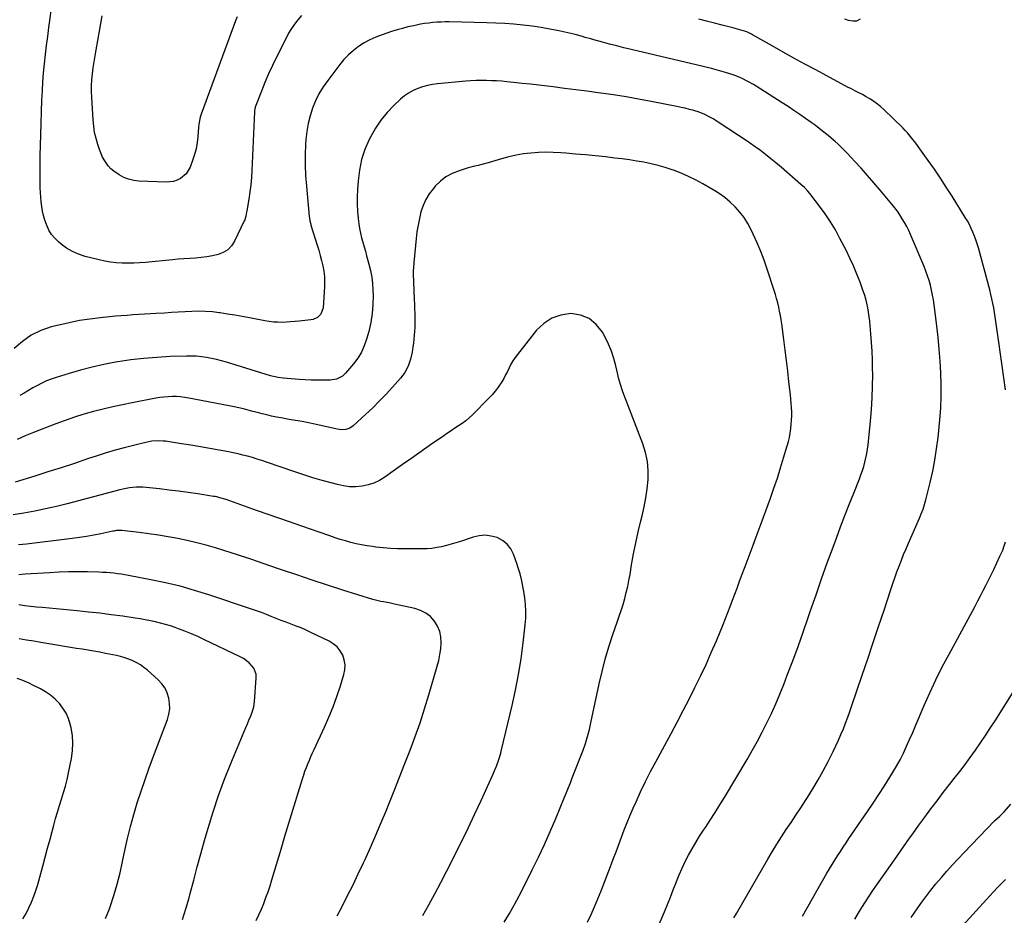
# Model space of a CAD drawing. Units: inches. Extents: x 1841421 to 1846753, y 447555 to 452921.
# Drawn here: x 1842560 to 1843220, y 451484 to 452084 of the extents above; entities that cross this region are included whole.
import ezdxf

# ---------------------------------------------------------------- set-up
doc = ezdxf.new("R2010")
doc.units = ezdxf.units.IN
doc.header["$MEASUREMENT"] = 0
doc.layers.add('7', color=7, linetype='Continuous')
doc.layers.add('8', color=7, linetype='Continuous')

msp = doc.modelspace()

# ---------------------------------------------------------------- linework, layer by layer
at = {"layer": '7', "color": 18}
for points in [[(1842749.2, 452086.64, 1886), (1842746.77, 452083.87, 1886), (1842744.53, 452080.95, 1886), (1842742.42, 452077.94, 1886), (1842740.53, 452074.8, 1886), (1842738.77, 452071.57, 1886), (1842732.4, 452058.82, 1886), (1842729.7, 452053.22, 1886), (1842727.11, 452047.58, 1886), (1842724.68, 452041.86, 1886), (1842722.36, 452036.09, 1886), (1842718.18, 452025.22, 1886), (1842718.05, 452024.85, 1886), (1842717.84, 452024.09, 1886), (1842717.65, 452022.93, 1886), (1842717.61, 452022.54, 1886), (1842717.58, 452022.15, 1886), (1842715.86, 451982.96, 1886), (1842715.55, 451978.12, 1886), (1842715.14, 451973.29, 1886), (1842714.54, 451968.48, 1886), (1842713.83, 451963.68, 1886), (1842712.52, 451955.85, 1886), (1842712.37, 451954.98, 1886), (1842711.87, 451952.37, 1886), (1842711.09, 451949.85, 1886), (1842710.74, 451949.04, 1886), (1842704.21, 451935.47, 1886), (1842702.18, 451932.41, 1886), (1842699.77, 451929.82, 1886), (1842696.76, 451927.96, 1886), (1842693.36, 451926.57, 1886), (1842689.59, 451925.72, 1886), (1842685.8, 451925.03, 1886), (1842681.98, 451924.55, 1886), (1842678.14, 451924.23, 1886), (1842678.11, 451924.23, 1886), (1842674.23, 451923.99, 1886), (1842670.36, 451923.72, 1886), (1842666.49, 451923.4, 1886), (1842662.63, 451923.05, 1886), (1842644.57, 451921.26, 1886), (1842640.68, 451920.96, 1886), (1842636.78, 451920.76, 1886), (1842632.88, 451920.72, 1886), (1842628.98, 451920.79, 1886), (1842625.09, 451921.05, 1886), (1842621.22, 451921.48, 1886), (1842617.39, 451922.15, 1886), (1842613.58, 451922.98, 1886), (1842604.14, 451925.34, 1886), (1842599.79, 451926.75, 1886), (1842595.64, 451928.53, 1886), (1842591.77, 451930.87, 1886), (1842588.09, 451933.57, 1886), (1842586.35, 451935.05, 1886), (1842583.9, 451937.46, 1886), (1842581.74, 451940.06, 1886), (1842579.99, 451942.96, 1886), (1842578.25, 451946.73, 1886), (1842577.23, 451949.67, 1886), (1842576.34, 451952.65, 1886), (1842575.66, 451955.68, 1886), (1842575.11, 451958.75, 1886), (1842574.73, 451961.85, 1886), (1842574.44, 451964.96, 1886), (1842574.27, 451968.07, 1886), (1842574.18, 451971.2, 1886), (1842574.13, 451978.9, 1886), (1842574.12, 451985.88, 1886), (1842574.17, 451992.85, 1886), (1842574.31, 451999.83, 1886), (1842574.51, 452006.81, 1886), (1842575.3, 452030.04, 1886), (1842575.57, 452036.15, 1886), (1842575.93, 452042.26, 1886), (1842576.41, 452048.36, 1886), (1842576.98, 452054.45, 1886), (1842577.64, 452060.53, 1886), (1842578.34, 452066.61, 1886), (1842579.11, 452072.68, 1886), (1842579.92, 452078.75, 1886), (1842583.69, 452105.94, 1886)], [(1843038.82, 451482.12, 1884), (1843040.46, 451485.15, 1884), (1843061.46, 451521.38, 1884), (1843064.45, 451526.41, 1884), (1843067.5, 451531.41, 1884), (1843070.65, 451536.34, 1884), (1843073.86, 451541.24, 1884), (1843077.12, 451546.11, 1884), (1843080.35, 451551, 1884), (1843083.56, 451555.9, 1884), (1843086.75, 451560.81, 1884), (1843087.97, 451562.71, 1884), (1843091.67, 451568.63, 1884), (1843095.23, 451574.63, 1884), (1843098.61, 451580.73, 1884), (1843101.87, 451586.91, 1884), (1843105.25, 451593.59, 1884), (1843107.08, 451597.33, 1884), (1843108.84, 451601.1, 1884), (1843110.5, 451604.91, 1884), (1843112.08, 451608.76, 1884), (1843113.58, 451612.64, 1884), (1843115.05, 451616.54, 1884), (1843116.46, 451620.46, 1884), (1843117.83, 451624.39, 1884), (1843124.78, 451644.8, 1884), (1843128.46, 451655.66, 1884), (1843132.11, 451666.53, 1884), (1843135.73, 451677.41, 1884), (1843139.32, 451688.3, 1884), (1843143.88, 451702.2, 1884), (1843145.21, 451706.13, 1884), (1843146.57, 451710.05, 1884), (1843147.98, 451713.95, 1884), (1843149.44, 451717.84, 1884), (1843150.95, 451721.7, 1884), (1843152.49, 451725.55, 1884), (1843154.1, 451729.37, 1884), (1843155.73, 451733.18, 1884), (1843163.05, 451749.86, 1884), (1843164.32, 451752.88, 1884), (1843165.5, 451755.95, 1884), (1843166.99, 451760.63, 1884), (1843167.41, 451762.21, 1884), (1843170.29, 451773.9, 1884), (1843171.96, 451781.36, 1884), (1843173.43, 451788.86, 1884), (1843174.57, 451796.41, 1884), (1843175.51, 451804, 1884), (1843176.71, 451815.81, 1884), (1843177.32, 451823.68, 1884), (1843177.7, 451831.56, 1884), (1843177.71, 451839.44, 1884), (1843177.48, 451847.33, 1884), (1843176.99, 451855.22, 1884), (1843176.38, 451863.1, 1884), (1843175.6, 451870.96, 1884), (1843174.7, 451878.81, 1884), (1843172.95, 451892.87, 1884), (1843172.47, 451896.17, 1884), (1843171.91, 451899.45, 1884), (1843171.22, 451902.71, 1884), (1843170.45, 451905.95, 1884), (1843169.54, 451909.15, 1884), (1843168.54, 451912.33, 1884), (1843167.4, 451915.45, 1884), (1843166.17, 451918.55, 1884), (1843157.09, 451939.92, 1884), (1843155.86, 451942.65, 1884), (1843154.54, 451945.34, 1884), (1843153.1, 451947.97, 1884), (1843151.59, 451950.56, 1884), (1843149.96, 451953.08, 1884), (1843148.26, 451955.55, 1884), (1843146.47, 451957.95, 1884), (1843144.6, 451960.3, 1884), (1843136.79, 451969.72, 1884), (1843132.61, 451974.67, 1884), (1843128.37, 451979.57, 1884), (1843124.04, 451984.39, 1884), (1843119.64, 451989.15, 1884), (1843114.78, 451994.33, 1884), (1843112.74, 451996.43, 1884), (1843110.66, 451998.5, 1884), (1843108.53, 452000.5, 1884), (1843106.36, 452002.47, 1884), (1843105.53, 452003.2, 1884), (1843101.92, 452006.3, 1884), (1843098.23, 452009.31, 1884), (1843094.46, 452012.22, 1884), (1843092.55, 452013.63, 1884), (1843090.62, 452015.02, 1884), (1843086.79, 452017.74, 1884), (1843082.92, 452020.44, 1884), (1843079.02, 452023.11, 1884), (1843075.07, 452025.71, 1884), (1843071.1, 452028.27, 1884), (1843053.68, 452039.32, 1884), (1843051.84, 452040.46, 1884), (1843048.08, 452042.61, 1884), (1843044.22, 452044.55, 1884), (1843042.24, 452045.42, 1884), (1843038.18, 452046.88, 1884), (1843033.08, 452048.46, 1884), (1843028.44, 452049.85, 1884), (1843023.79, 452051.16, 1884), (1843019.11, 452052.38, 1884), (1843014.42, 452053.54, 1884), (1842969.88, 452063.97, 1884), (1842965.06, 452065.13, 1884), (1842960.25, 452066.33, 1884), (1842955.45, 452067.58, 1884), (1842950.66, 452068.87, 1884), (1842944.94, 452070.45, 1884), (1842943.02, 452070.98, 1884), (1842939.19, 452072.06, 1884), (1842937.28, 452072.61, 1884), (1842933.45, 452073.66, 1884), (1842931.52, 452074.13, 1884), (1842929.59, 452074.58, 1884), (1842921.54, 452076.36, 1884), (1842915.57, 452077.58, 1884), (1842909.58, 452078.67, 1884), (1842903.56, 452079.56, 1884), (1842897.52, 452080.32, 1884), (1842891.45, 452080.9, 1884), (1842885.38, 452081.37, 1884), (1842879.3, 452081.68, 1884), (1842873.21, 452081.88, 1884), (1842848.09, 452082.39, 1884), (1842845.33, 452082.4, 1884), (1842842.58, 452082.34, 1884), (1842839.82, 452082.19, 1884), (1842837.07, 452081.98, 1884), (1842834.33, 452081.67, 1884), (1842831.6, 452081.3, 1884), (1842828.88, 452080.84, 1884), (1842826.17, 452080.31, 1884), (1842824.15, 452079.89, 1884), (1842820.45, 452079.04, 1884), (1842816.78, 452078.11, 1884), (1842813.14, 452077.06, 1884), (1842809.52, 452075.93, 1884), (1842803.06, 452073.8, 1884), (1842798.94, 452072.23, 1884), (1842794.94, 452070.44, 1884), (1842791.11, 452068.3, 1884), (1842787.4, 452065.94, 1884), (1842783.92, 452063.25, 1884), (1842780.62, 452060.37, 1884), (1842777.6, 452057.19, 1884), (1842774.77, 452053.83, 1884), (1842766.68, 452043.27, 1884), (1842763.62, 452038.86, 1884), (1842760.85, 452034.31, 1884), (1842758.51, 452029.51, 1884), (1842756.46, 452024.56, 1884), (1842754.85, 452019.44, 1884), (1842753.54, 452014.27, 1884), (1842752.68, 452008.99, 1884), (1842752.12, 452003.66, 1884), (1842751.92, 452000.41, 1884), (1842751.65, 451993.41, 1884), (1842751.6, 451986.41, 1884), (1842751.89, 451979.41, 1884), (1842752.39, 451972.42, 1884), (1842754.36, 451951.94, 1884), (1842754.44, 451951.22, 1884), (1842754.78, 451949.1, 1884), (1842755.28, 451947.01, 1884), (1842755.48, 451946.32, 1884), (1842759.64, 451932.84, 1884), (1842760.66, 451929.4, 1884), (1842761.63, 451925.95, 1884), (1842762.53, 451922.48, 1884), (1842763.38, 451918.99, 1884), (1842764.03, 451915.49, 1884), (1842764.48, 451911.96, 1884), (1842764.62, 451908.41, 1884), (1842764.55, 451904.85, 1884), (1842763.66, 451890.93, 1884), (1842762.08, 451886.61, 1884), (1842759.79, 451884.42, 1884), (1842756.95, 451883.11, 1884), (1842755.39, 451882.78, 1884), (1842747.62, 451881.92, 1884), (1842744.75, 451881.64, 1884), (1842741.87, 451881.41, 1884), (1842738.99, 451881.25, 1884), (1842736.11, 451881.13, 1884), (1842733.23, 451881.15, 1884), (1842730.36, 451881.29, 1884), (1842727.51, 451881.62, 1884), (1842724.67, 451882.07, 1884), (1842714.24, 451884.08, 1884), (1842709.38, 451884.99, 1884), (1842704.51, 451885.86, 1884), (1842699.63, 451886.67, 1884), (1842694.74, 451887.44, 1884), (1842694.06, 451887.54, 1884), (1842689.5, 451888.09, 1884), (1842684.94, 451888.44, 1884), (1842680.36, 451888.52, 1884), (1842675.77, 451888.4, 1884), (1842671.18, 451888.14, 1884), (1842666.59, 451887.88, 1884), (1842661.99, 451887.62, 1884), (1842657.4, 451887.37, 1884), (1842651.86, 451887.06, 1884), (1842647.95, 451886.83, 1884), (1842644.04, 451886.6, 1884), (1842640.13, 451886.36, 1884), (1842636.22, 451886.1, 1884), (1842632.32, 451885.83, 1884), (1842628.41, 451885.52, 1884), (1842624.51, 451885.18, 1884), (1842620.61, 451884.82, 1884), (1842614.32, 451884.19, 1884), (1842607.3, 451883.34, 1884), (1842600.32, 451882.28, 1884), (1842593.4, 451880.9, 1884), (1842586.51, 451879.32, 1884), (1842581.42, 451878.03, 1884), (1842574.53, 451875.63, 1884), (1842568.05, 451872.53, 1884), (1842562.2, 451868.38, 1884), (1842556.75, 451863.53, 1884)], [(1842706.09, 452085.76, 1888), (1842705.03, 452083.12, 1888), (1842681.93, 452020.72, 1888), (1842681.23, 452018.52, 1888), (1842680.41, 452013.97, 1888), (1842680.19, 452011.67, 1888), (1842679.77, 452005.67, 1888), (1842679.3, 452001.55, 1888), (1842678.59, 451997.48, 1888), (1842677.52, 451993.5, 1888), (1842676.21, 451989.57, 1888), (1842674.47, 451985.02, 1888), (1842671.93, 451980.72, 1888), (1842668.12, 451977.5, 1888), (1842665.82, 451976.4, 1888), (1842663.45, 451975.59, 1888), (1842660.98, 451975.19, 1888), (1842658.43, 451975.07, 1888), (1842640.19, 451975.83, 1888), (1842636.72, 451976.25, 1888), (1842633.36, 451977.01, 1888), (1842630.17, 451978.28, 1888), (1842627.07, 451979.9, 1888), (1842623.34, 451982.44, 1888), (1842621.43, 451984.07, 1888), (1842619.74, 451985.93, 1888), (1842618.2, 451987.94, 1888), (1842616.87, 451990.1, 1888), (1842615.66, 451992.33, 1888), (1842614.63, 451994.66, 1888), (1842613.74, 451997.04, 1888), (1842612.68, 452000.23, 1888), (1842611.51, 452004.29, 1888), (1842610.56, 452008.39, 1888), (1842609.94, 452012.55, 1888), (1842609.53, 452016.75, 1888), (1842608.66, 452031.68, 1888), (1842608.53, 452035.69, 1888), (1842608.54, 452039.7, 1888), (1842608.77, 452043.71, 1888), (1842609.13, 452047.71, 1888), (1842609.63, 452051.7, 1888), (1842610.19, 452055.68, 1888), (1842610.83, 452059.65, 1888), (1842611.53, 452063.61, 1888), (1842613.85, 452076.14, 1888), (1842614.78, 452081.31, 1888), (1842615.68, 452086.49, 1888)], [(1843220.77, 451835.99, 1886), (1843219.63, 451843.96, 1886), (1843218.49, 451851.94, 1886), (1843217.36, 451859.92, 1886), (1843216.24, 451867.9, 1886), (1843214.75, 451878.66, 1886), (1843214.31, 451881.71, 1886), (1843213.84, 451884.75, 1886), (1843213.35, 451887.79, 1886), (1843212.83, 451890.82, 1886), (1843212.25, 451893.85, 1886), (1843211.63, 451896.86, 1886), (1843210.92, 451899.85, 1886), (1843210.15, 451902.83, 1886), (1843202.54, 451930.97, 1886), (1843201.76, 451933.65, 1886), (1843200.9, 451936.31, 1886), (1843199.94, 451938.93, 1886), (1843198.91, 451941.53, 1886), (1843197.76, 451944.08, 1886), (1843196.54, 451946.59, 1886), (1843195.2, 451949.04, 1886), (1843193.78, 451951.45, 1886), (1843184.89, 451965.77, 1886), (1843181.06, 451971.81, 1886), (1843177.14, 451977.78, 1886), (1843173.1, 451983.68, 1886), (1843168.97, 451989.52, 1886), (1843163.24, 451997.46, 1886), (1843160.57, 452001.09, 1886), (1843157.85, 452004.68, 1886), (1843154.98, 452008.14, 1886), (1843153.45, 452009.78, 1886), (1843151.88, 452011.38, 1886), (1843139.23, 452023.7, 1886), (1843137.12, 452025.61, 1886), (1843134.93, 452027.42, 1886), (1843132.61, 452029.06, 1886), (1843130.22, 452030.6, 1886), (1843126.9, 452032.55, 1886), (1843125.27, 452033.46, 1886), (1843121.97, 452035.17, 1886), (1843120.31, 452036, 1886), (1843117, 452037.7, 1886), (1843115.36, 452038.58, 1886), (1843093.65, 452050.21, 1886), (1843086.31, 452054.18, 1886), (1843078.99, 452058.18, 1886), (1843071.7, 452062.24, 1886), (1843064.42, 452066.33, 1886), (1843051.15, 452073.87, 1886), (1843050.52, 452074.22, 1886), (1843049.27, 452074.88, 1886), (1843047.33, 452075.78, 1886), (1843044.3, 452076.78, 1886), (1843039.68, 452078.09, 1886), (1843038.12, 452078.49, 1886), (1843030.87, 452080.24, 1886), (1843025.69, 452081.53, 1886), (1843020.52, 452082.86, 1886), (1843015.37, 452084.24, 1886)], [(1843123.32, 452084.21, 1888), (1843120.99, 452082.99, 1888), (1843118.36, 452082.82, 1888), (1843115.62, 452083.41, 1888), (1843112.98, 452084.35, 1888)], [(1842987.44, 451474.88, 1882), (1842992.21, 451486.25, 1882), (1842994.23, 451491.11, 1882), (1842996.21, 451495.99, 1882), (1842998.15, 451500.88, 1882), (1843000.05, 451505.79, 1882), (1843000.34, 451506.53, 1882), (1843002.17, 451511.04, 1882), (1843004.11, 451515.49, 1882), (1843006.22, 451519.86, 1882), (1843008.45, 451524.18, 1882), (1843010.82, 451528.43, 1882), (1843013.26, 451532.63, 1882), (1843015.82, 451536.76, 1882), (1843018.45, 451540.85, 1882), (1843019.66, 451542.69, 1882), (1843022.92, 451547.68, 1882), (1843026.13, 451552.7, 1882), (1843029.27, 451557.77, 1882), (1843032.37, 451562.87, 1882), (1843047.58, 451588.28, 1882), (1843051.09, 451594.32, 1882), (1843054.51, 451600.42, 1882), (1843057.77, 451606.61, 1882), (1843060.92, 451612.85, 1882), (1843063.92, 451619.16, 1882), (1843066.81, 451625.53, 1882), (1843069.52, 451631.97, 1882), (1843072.13, 451638.46, 1882), (1843074.52, 451644.63, 1882), (1843078.17, 451654.26, 1882), (1843081.75, 451663.92, 1882), (1843085.2, 451673.63, 1882), (1843088.57, 451683.36, 1882), (1843090.15, 451688.01, 1882), (1843093.82, 451698.67, 1882), (1843097.55, 451709.32, 1882), (1843101.36, 451719.93, 1882), (1843105.24, 451730.53, 1882), (1843107.46, 451736.53, 1882), (1843110.29, 451744.1, 1882), (1843113.16, 451751.65, 1882), (1843116.08, 451759.19, 1882), (1843119.04, 451766.71, 1882), (1843122.83, 451776.24, 1882), (1843123.87, 451779, 1882), (1843124.85, 451781.78, 1882), (1843125.72, 451784.6, 1882), (1843126.53, 451787.44, 1882), (1843127.23, 451790.3, 1882), (1843127.83, 451793.19, 1882), (1843128.3, 451796.09, 1882), (1843128.67, 451799.02, 1882), (1843130.32, 451814.85, 1882), (1843131, 451822.66, 1882), (1843131.49, 451830.47, 1882), (1843131.71, 451838.29, 1882), (1843131.75, 451846.13, 1882), (1843131.7, 451850.21, 1882), (1843131.56, 451856, 1882), (1843131.35, 451861.79, 1882), (1843131.01, 451867.58, 1882), (1843130.59, 451873.36, 1882), (1843130.14, 451878.81, 1882), (1843129.83, 451881.86, 1882), (1843129.46, 451884.9, 1882), (1843128.99, 451887.92, 1882), (1843128.45, 451890.93, 1882), (1843127.79, 451893.92, 1882), (1843127.04, 451896.88, 1882), (1843126.15, 451899.81, 1882), (1843125.17, 451902.71, 1882), (1843123.25, 451908, 1882), (1843121.14, 451913.48, 1882), (1843118.9, 451918.9, 1882), (1843116.45, 451924.23, 1882), (1843113.87, 451929.5, 1882), (1843109.81, 451937.42, 1882), (1843106.74, 451943.02, 1882), (1843103.48, 451948.5, 1882), (1843099.93, 451953.8, 1882), (1843096.19, 451958.98, 1882), (1843089.72, 451967.44, 1882), (1843088.36, 451969.1, 1882), (1843086.1, 451971.4, 1882), (1843083.7, 451973.56, 1882), (1843070.35, 451985.06, 1882), (1843066.96, 451987.93, 1882), (1843063.52, 451990.75, 1882), (1843060.03, 451993.5, 1882), (1843056.49, 451996.2, 1882), (1843052.91, 451998.83, 1882), (1843049.29, 452001.41, 1882), (1843045.62, 452003.93, 1882), (1843041.92, 452006.39, 1882), (1843028.34, 452015.26, 1882), (1843024.8, 452017.43, 1882), (1843022.99, 452018.44, 1882), (1843019.28, 452020.3, 1882), (1843015.45, 452021.85, 1882), (1843011.86, 452022.98, 1882), (1843009.05, 452023.78, 1882), (1843006.23, 452024.53, 1882), (1843003.39, 452025.18, 1882), (1843000.53, 452025.78, 1882), (1842983.33, 452029.14, 1882), (1842974.95, 452030.69, 1882), (1842966.55, 452032.15, 1882), (1842958.13, 452033.47, 1882), (1842949.7, 452034.68, 1882), (1842947.9, 452034.92, 1882), (1842940.35, 452035.93, 1882), (1842932.8, 452036.92, 1882), (1842925.24, 452037.88, 1882), (1842917.68, 452038.82, 1882), (1842913.88, 452039.29, 1882), (1842908.22, 452039.97, 1882), (1842902.56, 452040.64, 1882), (1842896.89, 452041.27, 1882), (1842891.22, 452041.87, 1882), (1842886.73, 452042.34, 1882), (1842883.3, 452042.66, 1882), (1842879.86, 452042.9, 1882), (1842876.42, 452043.06, 1882), (1842872.97, 452043.16, 1882), (1842869.53, 452043.15, 1882), (1842866.08, 452043.07, 1882), (1842862.64, 452042.89, 1882), (1842859.2, 452042.63, 1882), (1842840.34, 452040.94, 1882), (1842836.93, 452040.49, 1882), (1842833.56, 452039.85, 1882), (1842830.25, 452038.94, 1882), (1842826.99, 452037.84, 1882), (1842823.87, 452036.42, 1882), (1842820.89, 452034.78, 1882), (1842818.12, 452032.81, 1882), (1842815.49, 452030.61, 1882), (1842810.96, 452026.36, 1882), (1842806.46, 452021.66, 1882), (1842802.32, 452016.68, 1882), (1842798.74, 452011.29, 1882), (1842795.52, 452005.63, 1882), (1842794.5, 452003.61, 1882), (1842791.66, 451996.95, 1882), (1842789.37, 451990.14, 1882), (1842787.92, 451983.11, 1882), (1842787.02, 451975.92, 1882), (1842786.65, 451970.14, 1882), (1842786.47, 451965.24, 1882), (1842786.47, 451960.36, 1882), (1842786.74, 451955.48, 1882), (1842787.19, 451950.6, 1882), (1842787.61, 451947.14, 1882), (1842788.07, 451944.02, 1882), (1842788.63, 451940.92, 1882), (1842789.34, 451937.85, 1882), (1842790.15, 451934.8, 1882), (1842791.04, 451931.77, 1882), (1842791.92, 451928.74, 1882), (1842792.78, 451925.7, 1882), (1842793.63, 451922.65, 1882), (1842794.33, 451920.16, 1882), (1842795.36, 451915.84, 1882), (1842796.18, 451911.5, 1882), (1842796.69, 451907.1, 1882), (1842796.98, 451902.67, 1882), (1842797.08, 451899.26, 1882), (1842796.98, 451893.14, 1882), (1842796.52, 451887.06, 1882), (1842795.51, 451881.05, 1882), (1842794.13, 451875.08, 1882), (1842792.71, 451869.94, 1882), (1842791.15, 451865.49, 1882), (1842789.24, 451861.22, 1882), (1842786.8, 451857.24, 1882), (1842784, 451853.44, 1882), (1842778.62, 451847.04, 1882), (1842776.49, 451845.04, 1882), (1842772.58, 451843.06, 1882), (1842768.26, 451842.36, 1882), (1842763.38, 451842.33, 1882), (1842759.45, 451842.36, 1882), (1842755.53, 451842.45, 1882), (1842751.6, 451842.63, 1882), (1842747.68, 451842.88, 1882), (1842736.8, 451843.7, 1882), (1842733.6, 451844.09, 1882), (1842730.45, 451844.77, 1882), (1842728.38, 451845.35, 1882), (1842698.83, 451854.5, 1882), (1842695.56, 451855.44, 1882), (1842692.26, 451856.29, 1882), (1842688.93, 451857.02, 1882), (1842685.57, 451857.65, 1882), (1842682.2, 451858.11, 1882), (1842678.82, 451858.44, 1882), (1842675.42, 451858.56, 1882), (1842672.01, 451858.55, 1882), (1842661.09, 451858.17, 1882), (1842652.31, 451857.69, 1882), (1842643.56, 451856.98, 1882), (1842634.83, 451855.93, 1882), (1842626.13, 451854.64, 1882), (1842624.55, 451854.37, 1882), (1842616.7, 451852.89, 1882), (1842608.89, 451851.19, 1882), (1842601.17, 451849.17, 1882), (1842593.49, 451846.95, 1882), (1842584.75, 451844.21, 1882), (1842581.52, 451843.09, 1882), (1842578.35, 451841.85, 1882), (1842575.26, 451840.42, 1882), (1842572.23, 451838.86, 1882), (1842569.24, 451837.19, 1882), (1842566.26, 451835.5, 1882), (1842563.31, 451833.78, 1882), (1842560.36, 451832.04, 1882)], [(1842884.92, 451479.27, 1878), (1842888.38, 451485.11, 1878), (1842891.74, 451490.99, 1878), (1842894.95, 451496.96, 1878), (1842898.06, 451502.99, 1878), (1842903.75, 451514.34, 1878), (1842907.89, 451522.83, 1878), (1842911.91, 451531.38, 1878), (1842915.74, 451540.02, 1878), (1842919.45, 451548.7, 1878), (1842925.35, 451562.96, 1878), (1842926.67, 451566.17, 1878), (1842927.96, 451569.4, 1878), (1842929.23, 451572.64, 1878), (1842930.49, 451575.87, 1878), (1842937.78, 451594.53, 1878), (1842939.4, 451599.03, 1878), (1842940.79, 451603.6, 1878), (1842941.99, 451608.23, 1878), (1842943.05, 451612.9, 1878), (1842948.52, 451638.88, 1878), (1842950.45, 451647.24, 1878), (1842952.6, 451655.54, 1878), (1842955.06, 451663.75, 1878), (1842957.73, 451671.9, 1878), (1842960.67, 451680.32, 1878), (1842962, 451684.23, 1878), (1842963.28, 451688.15, 1878), (1842964.49, 451692.09, 1878), (1842965.65, 451696.05, 1878), (1842966.71, 451700.03, 1878), (1842967.67, 451704.04, 1878), (1842968.49, 451708.07, 1878), (1842969.22, 451712.13, 1878), (1842970.29, 451718.77, 1878), (1842971.59, 451726.14, 1878), (1842973.02, 451733.48, 1878), (1842974.66, 451740.77, 1878), (1842976.45, 451748.04, 1878), (1842977.32, 451751.4, 1878), (1842978.72, 451757.43, 1878), (1842979.89, 451763.5, 1878), (1842980.72, 451769.62, 1878), (1842981.34, 451775.78, 1878), (1842981.37, 451781.9, 1878), (1842980.88, 451787.95, 1878), (1842979.6, 451793.88, 1878), (1842977.78, 451799.73, 1878), (1842966.61, 451828.82, 1878), (1842965.8, 451830.96, 1878), (1842964.21, 451835.26, 1878), (1842962.71, 451839.58, 1878), (1842961.47, 451843.98, 1878), (1842960.96, 451846.21, 1878), (1842959.76, 451851.91, 1878), (1842958.46, 451856.92, 1878), (1842956.88, 451861.82, 1878), (1842954.87, 451866.56, 1878), (1842952.57, 451871.19, 1878), (1842950.68, 451874.6, 1878), (1842946.6, 451879.72, 1878), (1842941.83, 451883.68, 1878), (1842936.05, 451885.91, 1878), (1842929.59, 451886.99, 1878), (1842922.94, 451886.03, 1878), (1842916.8, 451884.02, 1878), (1842911.42, 451880.44, 1878), (1842906.56, 451875.8, 1878), (1842893.76, 451859.64, 1878), (1842892.19, 451857.51, 1878), (1842890.73, 451855.31, 1878), (1842889.44, 451853.02, 1878), (1842888.24, 451850.65, 1878), (1842887.09, 451848.27, 1878), (1842885.88, 451845.91, 1878), (1842884.58, 451843.6, 1878), (1842883.23, 451841.32, 1878), (1842880.84, 451837.66, 1878), (1842878.94, 451835.08, 1878), (1842876.86, 451832.63, 1878), (1842874.67, 451830.27, 1878), (1842863.59, 451819.15, 1878), (1842861.42, 451817.11, 1878), (1842859.18, 451815.18, 1878), (1842856.8, 451813.4, 1878), (1842854.35, 451811.73, 1878), (1842851.84, 451810.12, 1878), (1842849.34, 451808.49, 1878), (1842846.87, 451806.83, 1878), (1842844.4, 451805.15, 1878), (1842835.49, 451798.99, 1878), (1842829.21, 451794.62, 1878), (1842822.94, 451790.24, 1878), (1842816.7, 451785.82, 1878), (1842810.47, 451781.38, 1878), (1842804.9, 451777.38, 1878), (1842801.35, 451775.21, 1878), (1842797.66, 451773.41, 1878), (1842793.74, 451772.17, 1878), (1842789.68, 451771.3, 1878), (1842785.52, 451770.98, 1878), (1842781.37, 451771, 1878), (1842777.27, 451771.52, 1878), (1842773.18, 451772.38, 1878), (1842769.04, 451773.51, 1878), (1842762.92, 451775.25, 1878), (1842756.83, 451777.06, 1878), (1842750.77, 451778.99, 1878), (1842744.73, 451781, 1878), (1842725.65, 451787.52, 1878), (1842722.52, 451788.56, 1878), (1842719.38, 451789.56, 1878), (1842716.21, 451790.5, 1878), (1842713.03, 451791.39, 1878), (1842709.84, 451792.22, 1878), (1842706.63, 451792.99, 1878), (1842703.4, 451793.68, 1878), (1842700.17, 451794.32, 1878), (1842694.04, 451795.46, 1878), (1842687.72, 451796.6, 1878), (1842681.4, 451797.7, 1878), (1842675.07, 451798.75, 1878), (1842668.73, 451799.76, 1878), (1842658.12, 451801.41, 1878), (1842656.58, 451801.6, 1878), (1842653.48, 451801.79, 1878), (1842648.83, 451801.52, 1878), (1842645.78, 451800.94, 1878), (1842636.52, 451798.71, 1878), (1842630.4, 451797.15, 1878), (1842624.31, 451795.49, 1878), (1842618.26, 451793.66, 1878), (1842612.25, 451791.73, 1878), (1842605.85, 451789.58, 1878), (1842597.02, 451786.64, 1878), (1842588.18, 451783.74, 1878), (1842579.32, 451780.9, 1878), (1842570.45, 451778.08, 1878), (1842557.44, 451774.01, 1878)], [(1842830.32, 451483.61, 1876), (1842834.41, 451490.93, 1876), (1842838.41, 451498.32, 1876), (1842842.36, 451505.73, 1876), (1842846.23, 451513.18, 1876), (1842850.04, 451520.66, 1876), (1842851.68, 451523.91, 1876), (1842856.23, 451533.06, 1876), (1842860.71, 451542.24, 1876), (1842865.1, 451551.47, 1876), (1842869.43, 451560.72, 1876), (1842877.13, 451577.42, 1876), (1842878.96, 451581.65, 1876), (1842879.8, 451583.8, 1876), (1842881.33, 451588.14, 1876), (1842882.63, 451592.56, 1876), (1842883.2, 451594.79, 1876), (1842890.22, 451624.37, 1876), (1842892.5, 451634.78, 1876), (1842894.53, 451645.24, 1876), (1842896.19, 451655.77, 1876), (1842897.61, 451666.33, 1876), (1842899.01, 451678.49, 1876), (1842899.36, 451683.01, 1876), (1842899.46, 451687.52, 1876), (1842899.2, 451692.03, 1876), (1842898.7, 451696.53, 1876), (1842898.08, 451700.69, 1876), (1842897.68, 451703.1, 1876), (1842896.73, 451707.89, 1876), (1842895.55, 451712.64, 1876), (1842894.14, 451717.31, 1876), (1842893.36, 451719.63, 1876), (1842891.19, 451725.76, 1876), (1842889.32, 451729.39, 1876), (1842886.95, 451732.54, 1876), (1842883.85, 451734.96, 1876), (1842880.25, 451736.9, 1876), (1842876.21, 451737.95, 1876), (1842872.17, 451738.44, 1876), (1842868.1, 451738.1, 1876), (1842864.03, 451737.2, 1876), (1842855.63, 451734.39, 1876), (1842852.5, 451733.39, 1876), (1842849.35, 451732.45, 1876), (1842846.18, 451731.6, 1876), (1842842.99, 451730.8, 1876), (1842839.77, 451730.17, 1876), (1842836.54, 451729.68, 1876), (1842833.28, 451729.42, 1876), (1842830, 451729.32, 1876), (1842818.33, 451729.34, 1876), (1842813.48, 451729.44, 1876), (1842808.65, 451729.66, 1876), (1842803.82, 451730.05, 1876), (1842799.01, 451730.56, 1876), (1842796.73, 451730.85, 1876), (1842793.07, 451731.38, 1876), (1842789.43, 451732.01, 1876), (1842785.82, 451732.79, 1876), (1842782.23, 451733.66, 1876), (1842778.67, 451734.65, 1876), (1842775.12, 451735.7, 1876), (1842771.6, 451736.82, 1876), (1842768.09, 451738, 1876), (1842754.58, 451742.7, 1876), (1842744.91, 451746.08, 1876), (1842735.23, 451749.46, 1876), (1842725.57, 451752.87, 1876), (1842715.9, 451756.28, 1876), (1842698.65, 451762.39, 1876), (1842694.46, 451763.66, 1876), (1842692.32, 451764.15, 1876), (1842691.25, 451764.36, 1876), (1842690.17, 451764.54, 1876), (1842679.59, 451766.17, 1876), (1842673.22, 451767.11, 1876), (1842666.84, 451767.99, 1876), (1842660.45, 451768.79, 1876), (1842654.05, 451769.54, 1876), (1842645, 451770.53, 1876), (1842642.78, 451770.7, 1876), (1842638.34, 451770.67, 1876), (1842633.92, 451770.17, 1876), (1842629.55, 451769.34, 1876), (1842627.38, 451768.82, 1876), (1842592.1, 451759.54, 1876), (1842584.93, 451757.75, 1876), (1842577.74, 451756.09, 1876), (1842570.51, 451754.62, 1876), (1842563.25, 451753.27, 1876), (1842555.96, 451752.07, 1876)], [(1842773.06, 451483.4, 1874), (1842776.37, 451489.84, 1874), (1842780.04, 451497.08, 1874), (1842783.65, 451504.34, 1874), (1842787.17, 451511.65, 1874), (1842790.63, 451518.99, 1874), (1842791.5, 451520.85, 1874), (1842795.28, 451529.17, 1874), (1842798.97, 451537.52, 1874), (1842802.54, 451545.93, 1874), (1842806.02, 451554.38, 1874), (1842807.58, 451558.25, 1874), (1842811.2, 451567.31, 1874), (1842814.81, 451576.38, 1874), (1842818.37, 451585.46, 1874), (1842821.91, 451594.55, 1874), (1842825.31, 451603.69, 1874), (1842828.56, 451612.89, 1874), (1842831.56, 451622.16, 1874), (1842834.42, 451631.49, 1874), (1842840.03, 451650.73, 1874), (1842841.02, 451654.61, 1874), (1842841.83, 451658.52, 1874), (1842842.38, 451662.49, 1874), (1842842.75, 451666.48, 1874), (1842842.55, 451670.36, 1874), (1842841.83, 451674.09, 1874), (1842840.34, 451677.57, 1874), (1842838.33, 451680.9, 1874), (1842835.45, 451683.96, 1874), (1842832.41, 451686.39, 1874), (1842828.92, 451688.12, 1874), (1842825.13, 451689.39, 1874), (1842811.36, 451692.39, 1874), (1842807.75, 451693.14, 1874), (1842804.13, 451693.81, 1874), (1842802.33, 451694.16, 1874), (1842798.75, 451695.02, 1874), (1842796.98, 451695.54, 1874), (1842776.92, 451701.77, 1874), (1842766.59, 451705.05, 1874), (1842756.27, 451708.4, 1874), (1842746, 451711.86, 1874), (1842735.74, 451715.39, 1874), (1842733.16, 451716.3, 1874), (1842724.2, 451719.39, 1874), (1842715.23, 451722.41, 1874), (1842706.22, 451725.35, 1874), (1842697.19, 451728.22, 1874), (1842691.63, 451729.96, 1874), (1842685.34, 451731.81, 1874), (1842679.02, 451733.51, 1874), (1842672.64, 451734.99, 1874), (1842666.22, 451736.32, 1874), (1842659.76, 451737.47, 1874), (1842653.29, 451738.53, 1874), (1842646.8, 451739.45, 1874), (1842640.3, 451740.28, 1874), (1842628.69, 451741.63, 1874), (1842625.03, 451741.56, 1874), (1842623.57, 451741.33, 1874), (1842622.85, 451741.19, 1874), (1842614.77, 451739.49, 1874), (1842610, 451738.55, 1874), (1842605.22, 451737.69, 1874), (1842600.41, 451736.96, 1874), (1842595.59, 451736.31, 1874), (1842564.91, 451732.56, 1874), (1842559.62, 451731.96, 1874)], [(1843084.63, 451483.33, 1886), (1843101.05, 451511.99, 1886), (1843102.78, 451514.97, 1886), (1843104.55, 451517.93, 1886), (1843106.37, 451520.86, 1886), (1843108.21, 451523.77, 1886), (1843110.1, 451526.65, 1886), (1843111.99, 451529.53, 1886), (1843113.92, 451532.39, 1886), (1843115.85, 451535.24, 1886), (1843128.29, 451553.35, 1886), (1843132.11, 451559.02, 1886), (1843135.87, 451564.73, 1886), (1843139.55, 451570.49, 1886), (1843143.17, 451576.29, 1886), (1843145.08, 451579.41, 1886), (1843147.61, 451583.73, 1886), (1843150.04, 451588.1, 1886), (1843152.3, 451592.56, 1886), (1843154.45, 451597.08, 1886), (1843156.5, 451601.65, 1886), (1843158.53, 451606.23, 1886), (1843160.52, 451610.83, 1886), (1843162.49, 451615.43, 1886), (1843166.11, 451624, 1886), (1843170, 451632.84, 1886), (1843174.06, 451641.59, 1886), (1843178.38, 451650.22, 1886), (1843182.86, 451658.77, 1886), (1843198.49, 451687.54, 1886), (1843200.35, 451691, 1886), (1843202.2, 451694.46, 1886), (1843204.03, 451697.93, 1886), (1843205.85, 451701.41, 1886), (1843207.63, 451704.9, 1886), (1843209.39, 451708.4, 1886), (1843211.11, 451711.93, 1886), (1843212.81, 451715.47, 1886), (1843217.02, 451724.4, 1886), (1843218.83, 451728.51, 1886), (1843219.88, 451731.31, 1886), (1843220.65, 451734.18, 1886)], [(1842718.76, 451480.33, 1872), (1842720.56, 451484.1, 1872), (1842722.24, 451487.93, 1872), (1842723.84, 451491.8, 1872), (1842725.33, 451495.71, 1872), (1842726.75, 451499.64, 1872), (1842728.06, 451503.62, 1872), (1842729.31, 451507.61, 1872), (1842735.44, 451528.25, 1872), (1842738.05, 451536.96, 1872), (1842740.67, 451545.66, 1872), (1842743.32, 451554.36, 1872), (1842745.98, 451563.05, 1872), (1842749.78, 451575.35, 1872), (1842750.59, 451577.87, 1872), (1842751.46, 451580.38, 1872), (1842752.4, 451582.85, 1872), (1842753.39, 451585.31, 1872), (1842754.42, 451587.75, 1872), (1842755.48, 451590.18, 1872), (1842756.56, 451592.6, 1872), (1842757.66, 451595.01, 1872), (1842764.49, 451609.81, 1872), (1842767.48, 451616.63, 1872), (1842770.29, 451623.51, 1872), (1842772.83, 451630.5, 1872), (1842775.19, 451637.56, 1872), (1842777.55, 451645.09, 1872), (1842778.19, 451648.41, 1872), (1842778.35, 451651.7, 1872), (1842777.8, 451654.94, 1872), (1842776.76, 451658.16, 1872), (1842775.04, 451661.09, 1872), (1842772.99, 451663.68, 1872), (1842770.44, 451665.8, 1872), (1842767.56, 451667.58, 1872), (1842755.4, 451673.42, 1872), (1842752.15, 451674.92, 1872), (1842748.87, 451676.35, 1872), (1842745.55, 451677.68, 1872), (1842742.16, 451678.96, 1872), (1842738.82, 451680.19, 1872), (1842735.49, 451681.45, 1872), (1842732.18, 451682.75, 1872), (1842728.89, 451684.08, 1872), (1842725.58, 451685.4, 1872), (1842722.27, 451686.67, 1872), (1842718.92, 451687.87, 1872), (1842715.56, 451689.04, 1872), (1842687.12, 451698.55, 1872), (1842677.51, 451701.54, 1872), (1842667.84, 451704.28, 1872), (1842658.06, 451706.62, 1872), (1842648.21, 451708.69, 1872), (1842633.35, 451711.52, 1872), (1842630.88, 451711.96, 1872), (1842628.4, 451712.35, 1872), (1842625.91, 451712.69, 1872), (1842623.42, 451712.99, 1872), (1842620.92, 451713.23, 1872), (1842618.42, 451713.43, 1872), (1842615.92, 451713.57, 1872), (1842613.41, 451713.67, 1872), (1842605.73, 451713.87, 1872), (1842599.38, 451713.95, 1872), (1842593.04, 451713.91, 1872), (1842586.7, 451713.7, 1872), (1842580.36, 451713.37, 1872), (1842564.1, 451712.3, 1872), (1842559.9, 451712.06, 1872)], [(1842617.74, 451481.6, 1868), (1842620.43, 451488.29, 1868), (1842620.88, 451489.55, 1868), (1842623.37, 451497.06, 1868), (1842625.64, 451504.62, 1868), (1842627.59, 451512.28, 1868), (1842629.34, 451519.99, 1868), (1842630.81, 451527.21, 1868), (1842632.59, 451535.28, 1868), (1842634.55, 451543.31, 1868), (1842636.76, 451551.28, 1868), (1842639.14, 451559.2, 1868), (1842641.71, 451567.06, 1868), (1842644.37, 451574.9, 1868), (1842647.14, 451582.69, 1868), (1842650, 451590.46, 1868), (1842659.27, 451615.06, 1868), (1842660.26, 451618.58, 1868), (1842660.84, 451622.13, 1868), (1842660.8, 451625.73, 1868), (1842660.35, 451629.36, 1868), (1842659.25, 451632.82, 1868), (1842657.76, 451636.06, 1868), (1842655.68, 451638.96, 1868), (1842653.21, 451641.63, 1868), (1842645.89, 451648.13, 1868), (1842643.63, 451649.95, 1868), (1842641.28, 451651.61, 1868), (1842638.78, 451653.05, 1868), (1842636.19, 451654.33, 1868), (1842633.49, 451655.41, 1868), (1842630.75, 451656.36, 1868), (1842627.96, 451657.15, 1868), (1842625.13, 451657.82, 1868), (1842617.94, 451659.27, 1868), (1842614.03, 451660.04, 1868), (1842610.11, 451660.76, 1868), (1842606.19, 451661.43, 1868), (1842602.25, 451662.07, 1868), (1842598.32, 451662.69, 1868), (1842594.38, 451663.32, 1868), (1842590.45, 451663.97, 1868), (1842586.53, 451664.63, 1868), (1842574.64, 451666.67, 1868), (1842569.78, 451667.49, 1868), (1842564.92, 451668.29, 1868), (1842560.06, 451669.06, 1868)], [(1842562.58, 451481.47, 1866), (1842564.62, 451485.14, 1866), (1842566.55, 451488.87, 1866), (1842568.29, 451492.69, 1866), (1842569.88, 451496.57, 1866), (1842571.25, 451500.53, 1866), (1842572.47, 451504.54, 1866), (1842575.79, 451516.71, 1866), (1842577.44, 451522.76, 1866), (1842579.07, 451528.81, 1866), (1842580.68, 451534.87, 1866), (1842582.28, 451540.93, 1866), (1842583.15, 451544.22, 1866), (1842584.36, 451548.62, 1866), (1842585.62, 451553, 1866), (1842586.98, 451557.36, 1866), (1842588.4, 451561.7, 1866), (1842589.78, 451566.04, 1866), (1842591.05, 451570.42, 1866), (1842592.15, 451574.84, 1866), (1842593.15, 451579.29, 1866), (1842595.09, 451588.85, 1866), (1842595.79, 451594.02, 1866), (1842596.05, 451599.19, 1866), (1842595.64, 451604.35, 1866), (1842594.78, 451609.5, 1866), (1842594.22, 451611.88, 1866), (1842593.01, 451615.69, 1866), (1842591.45, 451619.31, 1866), (1842589.37, 451622.67, 1866), (1842586.94, 451625.84, 1866), (1842584.08, 451628.68, 1866), (1842581.05, 451631.29, 1866), (1842577.75, 451633.54, 1866), (1842574.26, 451635.56, 1866), (1842569.23, 451638.1, 1866), (1842566.66, 451639.33, 1866), (1842564.06, 451640.49, 1866), (1842561.42, 451641.55, 1866), (1842558.75, 451642.53, 1866)], [(1843119.69, 451481.23, 1888), (1843122.01, 451485.15, 1888), (1843124.4, 451489.04, 1888), (1843126.84, 451492.89, 1888), (1843129.36, 451496.69, 1888), (1843131.94, 451500.46, 1888), (1843146.26, 451520.94, 1888), (1843148.31, 451523.86, 1888), (1843150.35, 451526.78, 1888), (1843152.38, 451529.71, 1888), (1843154.42, 451532.63, 1888), (1843156.47, 451535.55, 1888), (1843158.53, 451538.46, 1888), (1843160.61, 451541.35, 1888), (1843162.7, 451544.24, 1888), (1843166.61, 451549.59, 1888), (1843170.7, 451555.13, 1888), (1843174.83, 451560.63, 1888), (1843179.02, 451566.08, 1888), (1843183.26, 451571.5, 1888), (1843186.41, 451575.5, 1888), (1843190.04, 451580.17, 1888), (1843193.62, 451584.89, 1888), (1843197.11, 451589.66, 1888), (1843200.54, 451594.48, 1888), (1843203.91, 451599.35, 1888), (1843207.23, 451604.25, 1888), (1843210.49, 451609.19, 1888), (1843213.71, 451614.15, 1888), (1843227.05, 451635.05, 1888)], [(1843176.11, 451459.39, 1892), (1843210.15, 451496.81, 1892), (1843212.76, 451499.64, 1892), (1843215.4, 451502.45, 1892), (1843218.09, 451505.21, 1892), (1843220.8, 451507.94, 1892)]]:
    msp.add_polyline3d(points, dxfattribs=at)
at = {"layer": '8', "color": 18}
for points in [[(1842940.68, 451479.17, 1880), (1842943.14, 451484.34, 1880), (1842945.5, 451489.55, 1880), (1842947.72, 451494.82, 1880), (1842949.84, 451500.14, 1880), (1842956.11, 451516.54, 1880), (1842957.98, 451521.45, 1880), (1842959.83, 451526.37, 1880), (1842961.67, 451531.29, 1880), (1842963.5, 451536.22, 1880), (1842965.37, 451541.14, 1880), (1842967.29, 451546.03, 1880), (1842969.31, 451550.88, 1880), (1842971.39, 451555.7, 1880), (1842973.21, 451559.83, 1880), (1842976.32, 451566.66, 1880), (1842979.55, 451573.43, 1880), (1842982.93, 451580.13, 1880), (1842986.43, 451586.78, 1880), (1842996.68, 451605.72, 1880), (1843000.76, 451613.34, 1880), (1843004.79, 451620.99, 1880), (1843008.75, 451628.67, 1880), (1843012.66, 451636.38, 1880), (1843016.45, 451644.14, 1880), (1843020.12, 451651.96, 1880), (1843023.62, 451659.86, 1880), (1843027.01, 451667.81, 1880), (1843031.48, 451678.65, 1880), (1843033.12, 451682.69, 1880), (1843034.73, 451686.75, 1880), (1843036.3, 451690.82, 1880), (1843037.84, 451694.9, 1880), (1843039.36, 451698.99, 1880), (1843040.88, 451703.08, 1880), (1843042.41, 451707.16, 1880), (1843043.95, 451711.25, 1880), (1843046.3, 451717.49, 1880), (1843049, 451724.7, 1880), (1843051.69, 451731.92, 1880), (1843054.35, 451739.14, 1880), (1843057, 451746.37, 1880), (1843063.23, 451763.4, 1880), (1843065.6, 451770.1, 1880), (1843067.89, 451776.82, 1880), (1843070.04, 451783.59, 1880), (1843072.11, 451790.38, 1880), (1843074.48, 451798.41, 1880), (1843075.24, 451801.23, 1880), (1843075.91, 451804.06, 1880), (1843076.45, 451806.93, 1880), (1843076.93, 451810.01, 1880), (1843077.23, 451812.81, 1880), (1843077.44, 451815.61, 1880), (1843077.51, 451818.42, 1880), (1843077.48, 451821.23, 1880), (1843077.35, 451824.04, 1880), (1843077.17, 451826.85, 1880), (1843076.94, 451829.66, 1880), (1843076.66, 451832.46, 1880), (1843075.68, 451841.17, 1880), (1843074.86, 451848.32, 1880), (1843074.01, 451855.46, 1880), (1843073.11, 451862.6, 1880), (1843072.18, 451869.74, 1880), (1843070.81, 451880.06, 1880), (1843070.39, 451882.92, 1880), (1843069.92, 451885.76, 1880), (1843069.38, 451888.59, 1880), (1843068.79, 451891.41, 1880), (1843068.12, 451894.21, 1880), (1843067.4, 451897, 1880), (1843066.6, 451899.76, 1880), (1843065.74, 451902.52, 1880), (1843061.09, 451916.72, 1880), (1843059, 451922.71, 1880), (1843056.76, 451928.64, 1880), (1843054.29, 451934.48, 1880), (1843051.67, 451940.26, 1880), (1843050.26, 451943.21, 1880), (1843048.04, 451947.33, 1880), (1843045.57, 451951.28, 1880), (1843042.72, 451954.96, 1880), (1843039.62, 451958.46, 1880), (1843036.21, 451961.68, 1880), (1843032.65, 451964.7, 1880), (1843028.84, 451967.42, 1880), (1843024.89, 451969.93, 1880), (1843017.89, 451973.99, 1880), (1843013.16, 451976.56, 1880), (1843008.34, 451978.95, 1880), (1843003.4, 451981.07, 1880), (1842998.37, 451983.01, 1880), (1842997.45, 451983.33, 1880), (1842992.79, 451984.85, 1880), (1842988.09, 451986.22, 1880), (1842983.34, 451987.36, 1880), (1842978.54, 451988.35, 1880), (1842973.7, 451989.18, 1880), (1842968.86, 451989.94, 1880), (1842964, 451990.61, 1880), (1842959.13, 451991.21, 1880), (1842952.69, 451991.94, 1880), (1842946.06, 451992.66, 1880), (1842939.42, 451993.32, 1880), (1842932.77, 451993.92, 1880), (1842926.12, 451994.46, 1880), (1842922.82, 451994.71, 1880), (1842917.82, 451994.96, 1880), (1842912.82, 451995.05, 1880), (1842907.82, 451994.88, 1880), (1842902.82, 451994.54, 1880), (1842897.85, 451993.93, 1880), (1842892.92, 451993.12, 1880), (1842888.05, 451992.03, 1880), (1842883.21, 451990.74, 1880), (1842874.13, 451988.02, 1880), (1842870.82, 451987.1, 1880), (1842867.48, 451986.3, 1880), (1842864.14, 451985.5, 1880), (1842862.48, 451985.04, 1880), (1842860.84, 451984.56, 1880), (1842854.64, 451982.67, 1880), (1842850.13, 451980.87, 1880), (1842845.92, 451978.61, 1880), (1842842.15, 451975.67, 1880), (1842838.68, 451972.28, 1880), (1842837.46, 451970.86, 1880), (1842834.76, 451967.27, 1880), (1842832.43, 451963.49, 1880), (1842830.62, 451959.42, 1880), (1842829.17, 451955.18, 1880), (1842828.11, 451950.76, 1880), (1842827.19, 451946.32, 1880), (1842826.5, 451941.84, 1880), (1842825.94, 451937.33, 1880), (1842824.34, 451920.93, 1880), (1842824.12, 451918.07, 1880), (1842823.99, 451915.21, 1880), (1842823.98, 451912.35, 1880), (1842824.05, 451909.48, 1880), (1842824.18, 451906.62, 1880), (1842824.31, 451903.75, 1880), (1842824.43, 451900.88, 1880), (1842824.55, 451898.02, 1880), (1842825.05, 451885.47, 1880), (1842825.12, 451882.86, 1880), (1842825.12, 451880.25, 1880), (1842825.05, 451877.64, 1880), (1842824.91, 451875.04, 1880), (1842824.7, 451872.44, 1880), (1842824.44, 451869.84, 1880), (1842824.12, 451867.25, 1880), (1842823.75, 451864.67, 1880), (1842823.19, 451861.09, 1880), (1842822.14, 451856.39, 1880), (1842820.52, 451851.86, 1880), (1842818.28, 451847.61, 1880), (1842816.91, 451845.65, 1880), (1842815.41, 451843.77, 1880), (1842810.16, 451837.8, 1880), (1842805.86, 451833.07, 1880), (1842801.46, 451828.44, 1880), (1842796.9, 451823.96, 1880), (1842792.24, 451819.59, 1880), (1842783.73, 451811.87, 1880), (1842781.42, 451810.29, 1880), (1842778.75, 451809.42, 1880), (1842775.92, 451809.19, 1880), (1842774.51, 451809.3, 1880), (1842773.1, 451809.53, 1880), (1842758.1, 451812.82, 1880), (1842753.82, 451813.73, 1880), (1842749.53, 451814.59, 1880), (1842745.22, 451815.39, 1880), (1842740.91, 451816.14, 1880), (1842738.67, 451816.52, 1880), (1842735.48, 451817.08, 1880), (1842732.3, 451817.69, 1880), (1842729.13, 451818.36, 1880), (1842725.97, 451819.07, 1880), (1842722.82, 451819.83, 1880), (1842719.67, 451820.62, 1880), (1842716.54, 451821.44, 1880), (1842713.41, 451822.29, 1880), (1842710.26, 451823.13, 1880), (1842707.12, 451823.9, 1880), (1842703.95, 451824.6, 1880), (1842700.77, 451825.25, 1880), (1842673.65, 451830.41, 1880), (1842670.9, 451830.85, 1880), (1842668.14, 451831.18, 1880), (1842665.37, 451831.35, 1880), (1842662.58, 451831.4, 1880), (1842659.8, 451831.3, 1880), (1842657.03, 451831.09, 1880), (1842654.27, 451830.74, 1880), (1842651.52, 451830.28, 1880), (1842635.72, 451827.21, 1880), (1842629.22, 451825.88, 1880), (1842622.73, 451824.47, 1880), (1842616.27, 451822.93, 1880), (1842609.83, 451821.31, 1880), (1842603.44, 451819.52, 1880), (1842597.09, 451817.58, 1880), (1842590.82, 451815.43, 1880), (1842584.59, 451813.13, 1880), (1842569.53, 451807.27, 1880), (1842564.1, 451805.06, 1880), (1842558.71, 451802.74, 1880)], [(1842669.35, 451480.93, 1870), (1842671.69, 451488.15, 1870), (1842673.78, 451495.46, 1870), (1842674.57, 451498.51, 1870), (1842676.92, 451507.4, 1870), (1842679.31, 451516.27, 1870), (1842681.77, 451525.13, 1870), (1842684.27, 451533.97, 1870), (1842686.65, 451542.23, 1870), (1842690.02, 451553.24, 1870), (1842693.62, 451564.16, 1870), (1842697.6, 451574.95, 1870), (1842701.81, 451585.66, 1870), (1842708.41, 451601.63, 1870), (1842709.51, 451604.29, 1870), (1842710.63, 451606.94, 1870), (1842711.75, 451609.59, 1870), (1842712.89, 451612.23, 1870), (1842713.9, 451614.56, 1870), (1842715.13, 451617.53, 1870), (1842716.24, 451620.55, 1870), (1842717.1, 451623.63, 1870), (1842717.56, 451626.79, 1870), (1842718.87, 451643.04, 1870), (1842718.75, 451645.35, 1870), (1842717.26, 451649.53, 1870), (1842714.14, 451653.04, 1870), (1842710.27, 451655.84, 1870), (1842708.15, 451656.99, 1870), (1842683.81, 451668.65, 1870), (1842679.61, 451670.59, 1870), (1842675.37, 451672.45, 1870), (1842671.08, 451674.18, 1870), (1842666.76, 451675.82, 1870), (1842664.55, 451676.63, 1870), (1842661.28, 451677.74, 1870), (1842657.99, 451678.77, 1870), (1842654.66, 451679.66, 1870), (1842651.3, 451680.47, 1870), (1842647.92, 451681.17, 1870), (1842644.52, 451681.82, 1870), (1842641.12, 451682.4, 1870), (1842637.7, 451682.94, 1870), (1842629.35, 451684.16, 1870), (1842621.74, 451685.21, 1870), (1842614.13, 451686.18, 1870), (1842606.5, 451687.04, 1870), (1842598.86, 451687.81, 1870), (1842575.48, 451690, 1870), (1842571.58, 451690.39, 1870), (1842567.68, 451690.83, 1870), (1842563.79, 451691.29, 1870), (1842559.9, 451691.76, 1870)], [(1843157.53, 451482.43, 1890), (1843164.02, 451491.69, 1890), (1843167.29, 451496.21, 1890), (1843170.65, 451500.66, 1890), (1843174.14, 451505, 1890), (1843177.73, 451509.27, 1890), (1843181.42, 451513.46, 1890), (1843185.16, 451517.6, 1890), (1843188.96, 451521.69, 1890), (1843192.81, 451525.73, 1890), (1843213.64, 451547.27, 1890), (1843216.91, 451550.36, 1890), (1843219.34, 451552.65, 1890), (1843219.71, 451553.06, 1890), (1843224.19, 451558.26, 1890)]]:
    msp.add_polyline3d(points, dxfattribs=at)

doc.saveas('drawing.dxf')
